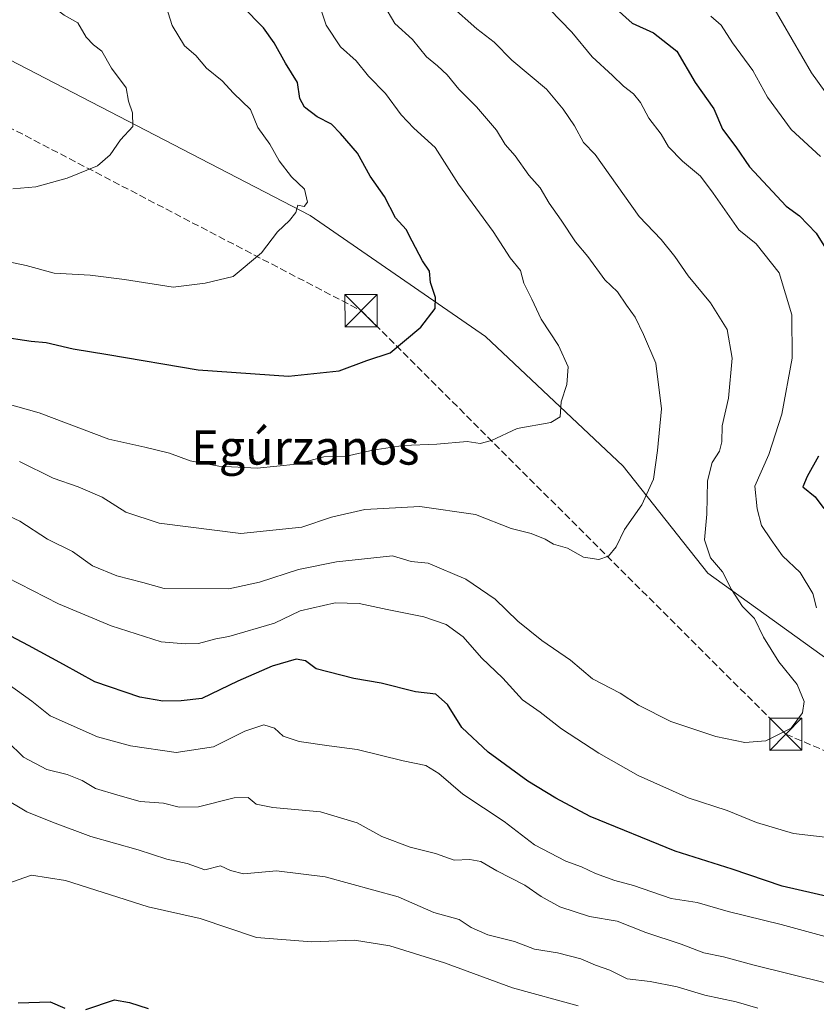
# Model space of a CAD drawing. Units: metres. Extents: x 644923 to 648383, y 4732266 to 4734652.
# Drawn here: x 647208 to 647393, y 4733688 to 4733917 of the extents above; entities that cross this region are included whole.
import ezdxf
from ezdxf.enums import TextEntityAlignment as Align

# ---------------------------------------------------------------- set-up
doc = ezdxf.new("R2010")
doc.units = ezdxf.units.M
doc.header["$MEASUREMENT"] = 0
doc.linetypes.add('DGN Style 3', pattern=[2.307223, 1.648017, -0.659207])
for name, color, linetype, lineweight in [('Arbolado forestal CxS', 92, 'Continuous', 0), ('Cima', 7, 'Continuous', 0), ('Conducción de hidrocarburos lineal', 6, 'DGN Style 3', 0), ('Curva de nivel maestra', 30, 'Continuous', 30), ('Curva de nivel normal', 30, 'Continuous', 0), ('Texto cartográfico', 7, 'Continuous', 0), ('Torre de tendido puntual', 7, 'Continuous', 0)]:
    doc.layers.add(name, color=color, linetype=linetype, lineweight=lineweight)
doc.styles.add('Style-Arial', font='txt')

# ---------------------------------------------------------------- blocks, each defined once
blk = doc.blocks.new('5TTEND')
at = {"layer": 'Cima', "color": 7, "linetype": 'Continuous', "lineweight": 0}
for p, q in [((-0.375, 0.3754), (0.375, -0.3746)), ((0.372, 0.3784), (-0.372, -0.3776))]:
    blk.add_line(p, q, dxfattribs=at)
at = {"layer": 'Cima', "color": 7, "linetype": 'Continuous', "lineweight": 0, "flags": 128}
blk.add_lwpolyline([(-0.375, -0.3746), (0.375, -0.3746), (0.375, 0.3754), (-0.375, 0.3754), (-0.372, -0.3776)], dxfattribs=at)

msp = doc.modelspace()

# ---------------------------------------------------------------- linework, layer by layer
at = {"layer": 'Arbolado forestal CxS', "color": 92, "linetype": 'Continuous', "lineweight": 0}
for points in [[(646825.1375, 4734082.4871, 749.354), (646825.1373, 4734072.7111, 750.9877), (646866.5835, 4734049.2835, 750.7941), (646914.4849, 4734026.0085, 749.5457), (646949.7183, 4734020.5727, 746.8407), (647029.5021, 4733991.6191, 741.1563), (647084.7263, 4733969.6815, 729.6998), (647124.7837, 4733953.7697, 726.6553), (647167.1249, 4733927.7001, 719.3651), (647275.4549, 4733871.5089, 704.5635), (647316.2489, 4733843.4405, 698.1541), (647348.2119, 4733813.2189, 691.7493), (647367.9573, 4733788.3713, 686.0663), (647401.7425, 4733763.9967, 681.7747), (647490.8463, 4733731.4879, 668.6678), (647548.3093, 4733706.1555, 648.505), (647579.0597, 4733688.2397, 635.6942)], [(646825.1375, 4734082.4871, 749.354), (646825.1373, 4734072.7111, 750.9877), (646866.5835, 4734049.2835, 750.7941), (646914.4849, 4734026.0085, 749.5457), (646949.7183, 4734020.5727, 746.8407), (647029.5021, 4733991.6191, 741.1563), (647084.7263, 4733969.6815, 729.6998), (647124.7837, 4733953.7697, 726.6553), (647167.1249, 4733927.7001, 719.3651), (647275.4549, 4733871.5089, 704.5635), (647316.2489, 4733843.4405, 698.1541), (647348.2119, 4733813.2189, 691.7493), (647367.9573, 4733788.3713, 686.0663), (647401.7425, 4733763.9967, 681.7747), (647490.8463, 4733731.4879, 668.6678), (647548.3093, 4733706.1555, 648.505), (647579.0597, 4733688.2397, 635.6942)], [(647167.1249, 4733927.7001, 719.3651), (647275.4549, 4733871.5089, 704.5635), (647316.2489, 4733843.4405, 698.1541), (647348.2119, 4733813.2189, 691.7493), (647367.9573, 4733788.3713, 686.0663), (647401.7425, 4733763.9967, 681.7747), (647490.8463, 4733731.4879, 668.6678), (647548.3093, 4733706.1555, 648.505), (647579.0597, 4733688.2397, 635.6942), (647585.3723, 4733675.5091, 633.0995)], [(647407.4465, 4733926.1147, 652.847), (647444.9017, 4733904.1181, 648.9507), (647468.5155, 4733901.6741, 645.2872), (647493.6843, 4733857.3119, 643.6275), (647490.9371, 4733841.9931, 644.0959), (647479.9137, 4733834.8723, 646.4654), (647479.5355, 4733818.1755, 648.2475), (647484.7003, 4733815.1445, 647.3871), (647515.2131, 4733814.0965, 642.4336), (647563.7825, 4733800.6559, 637.4385), (647569.2081, 4733790.8439, 637.7937), (647589.8377, 4733773.7721, 636.0342), (647597.1663, 4733757.4785, 635.6969), (647596.2577, 4733731.9071, 634.7324), (647590.6199, 4733706.3455, 634.8131), (647579.0597, 4733688.2397, 635.6942), (647548.3093, 4733706.1555, 648.505), (647490.8463, 4733731.4879, 668.6678), (647401.7425, 4733763.9967, 681.7747), (647367.9573, 4733788.3713, 686.0663), (647348.2119, 4733813.2189, 691.7493), (647316.2489, 4733843.4405, 698.1541), (647275.4549, 4733871.5089, 704.5635), (647167.1249, 4733927.7001, 719.3651)]]:
    msp.add_polyline3d(points, dxfattribs=at)
at = {"layer": 'Conducción de hidrocarburos lineal', "color": 6, "linetype": 'DGN Style 3', "lineweight": 0}
msp.add_polyline3d([(644930.2499, 4734241.76, 627.874), (645124.85, 4734207.04, 683.6104), (645166.29, 4734200.83, 691.2411), (645234.15, 4734160.91, 688.1703), (645479.05, 4734163.72, 705.4582), (645640.4521, 4734096.9146, 714.3091), (645768.3417, 4734087.9208, 707.6689), (645838.1919, 4734071.5166, 716.6229), (646052.24, 4734010.28, 768.022), (646086.48, 4734000.85, 774.7262), (646126.62, 4734050.45, 779.241), (646178.7, 4734114.48, 773.7684), (646186.59, 4734122.82, 773.3123), (646206.2618, 4734146.687, 769.7817), (646350.86, 4734116.89, 780.5992), (646522.8099, 4734106.9994, 784.8247), (646762.86, 4734088.56, 752.9989), (646890.03, 4734022.17, 751.1068), (647125.22, 4733933.83, 726.183), (647287.25, 4733849.42, 701.7121), (647386.0941, 4733750.9225, 685.0686), (648013.06, 4733484.27, 686.4115), (648193.93, 4733470.79, 702.4598), (648356.795, 4733557.7796, 748.4509)], dxfattribs=at)
at = {"layer": 'Curva de nivel maestra', "color": 30, "linetype": 'Continuous', "lineweight": 30, "flags": 128}
for points, elevation in [([(647344.37, 4733921.6401), (647350.31, 4733916.3001), (647355.34, 4733913.9901), (647360.76, 4733909.7501), (647365, 4733902.4601), (647369.32, 4733896.3901), (647371.38, 4733891.6601), (647374.48, 4733887.5401), (647377.64, 4733882.8301), (647386.14, 4733873.7301), (647389.25, 4733871.4601), (647393.18, 4733867.4601), (647397.52, 4733860.4301)], 675), ([(647203.29, 4733843.4001), (647210.54, 4733842.3201), (647214, 4733841.9701), (647220.27, 4733840.5201), (647228.38, 4733839.2401), (647249.36, 4733835.6401), (647270.34, 4733834.1401), (647282.15, 4733835.4301), (647288.64, 4733837.8101), (647294.01, 4733839.5801), (647301.14, 4733845.5501), (647304.54, 4733849.8801), (647304.59, 4733852.5101), (647303.44, 4733855.9801), (647303.16, 4733858.6301), (647301.59, 4733860.9901), (647299.13, 4733865.5501), (647297.79, 4733868.2501), (647295.26, 4733871.0101), (647292.69, 4733876.0001), (647289.36, 4733880.6701), (647286.42, 4733886.0601), (647282.5, 4733890.5901), (647280.4, 4733892.8201), (647277.07, 4733894.4901), (647274.11, 4733896.7701), (647273.03, 4733898.7201), (647272.47, 4733902.4601), (647269.65, 4733906.9601), (647267.07, 4733911.7101), (647264.53, 4733915.1701), (647259.61, 4733920.2501)], 700), ([(647393.72, 4733815.5701), (647391.06, 4733810.8101), (647390.01, 4733808.4401), (647392.88, 4733806.1401), (647394.97, 4733803.3701)], 675), ([(647400.12, 4733712.1401), (647385.26, 4733715.5801), (647373.59, 4733719.5401), (647360.32, 4733723.7401), (647340.59, 4733731.7601), (647332.57, 4733736.0601), (647326.07, 4733739.9501), (647316.8, 4733746.7001), (647310.69, 4733752.4401), (647307.36, 4733757.8501), (647304.63, 4733760.2301), (647299.91, 4733760.7801), (647291.91, 4733762.7401), (647285.58, 4733763.9001), (647276.84, 4733766.0801), (647274.31, 4733767.9701), (647272.18, 4733768.3701), (647266.58, 4733766.7201), (647258.62, 4733763.2601), (647250.19, 4733759.2201), (647245.39, 4733758.6901), (647241.12, 4733758.5601), (647235.82, 4733759.5001), (647225.32, 4733763.0601), (647218.06, 4733767.1401), (647209.9, 4733771.5401), (647204.26, 4733774.4801)], 675), ([(647207.48, 4733688.4001), (647214.91, 4733688.6901), (647218.33, 4733687.2001)], 650), ([(647223.23, 4733686.8701), (647229.86, 4733689.1601), (647233.42, 4733688.4801), (647237.76, 4733687.0901)], 650)]:
    msp.add_lwpolyline(points, dxfattribs=dict(at, elevation=elevation))
at = {"layer": 'Curva de nivel normal', "color": 30, "linetype": 'Continuous', "lineweight": 0, "flags": 128}
for points, elevation in [([(647206.23, 4733877.7401), (647211.58, 4733878.2301), (647218.91, 4733880.2201), (647225.91, 4733883.1201), (647228.91, 4733885.6701), (647231.26, 4733889.1301), (647234.19, 4733892.2801), (647234.1, 4733895.4001), (647233.15, 4733898.1201), (647232.58, 4733901.2201), (647229.17, 4733905.8101), (647226.96, 4733909.7401), (647224.99, 4733911.2001), (647223.27, 4733913.0501), (647221.37, 4733916.3501), (647218.17, 4733918.1401), (647214.36, 4733921.0001), (647212.25, 4733923.5601), (647210.73, 4733926.2201), (647208.24, 4733928.2801), (647206.53, 4733930.6601)], 710), ([(647380.79, 4733924.2201), (647392.07, 4733904.6901), (647397.06, 4733897.8301)], 665), ([(647199.32, 4733829.3001), (647212.38, 4733825.6801), (647228.58, 4733819.5101), (647236.92, 4733817.6901), (647242.68, 4733816.2701), (647247.49, 4733814.4601), (647254.19, 4733813.2201), (647263.06, 4733812.8001), (647272.21, 4733813.7401), (647278.57, 4733815.4201), (647283.89, 4733815.5401), (647290.02, 4733817.0001), (647297.08, 4733818.0601), (647304.87, 4733818.3601), (647311.92, 4733818.9601), (647314.98, 4733818.5301), (647317.59, 4733819.2001), (647323.57, 4733822.0201), (647331.38, 4733823.3801), (647333.59, 4733824.7401), (647333.8, 4733828.2201), (647335.14, 4733832.2201), (647335.42, 4733836.3501), (647333.18, 4733841.3401), (647329.17, 4733847.4401), (647327.02, 4733852.1201), (647325.14, 4733855.8401), (647324.36, 4733858.7801), (647321.97, 4733861.7201), (647317.99, 4733867.8601), (647309.95, 4733878.8301), (647304.48, 4733887.3501), (647299.55, 4733891.8701), (647296.59, 4733894.9401), (647292.92, 4733899.9101), (647288.99, 4733903.9701), (647286.11, 4733907.5001), (647282.48, 4733910.7501), (647279.12, 4733915.8401), (647277.32, 4733921.1601)], 695), ([(647241.94, 4733920.1801), (647243.31, 4733915.7501), (647246.18, 4733911.0001), (647248.82, 4733908.7401), (647251.33, 4733905.7901), (647254.94, 4733902.8301), (647257.61, 4733899.9901), (647261.57, 4733896.1801), (647263.21, 4733892.0301), (647266, 4733888.1701), (647268.23, 4733884.2201), (647271.05, 4733880.5001), (647274.08, 4733877.6901), (647274.81, 4733874.6601), (647273.99, 4733873.6001), (647272.54, 4733873.9601), (647272.05, 4733872.2601), (647270.61, 4733870.3701), (647267.81, 4733867.7501), (647264.11, 4733862.8501), (647257.47, 4733857.3701), (647250.97, 4733855.8101), (647243.58, 4733854.8801), (647232.24, 4733856.6601), (647224.24, 4733857.6801), (647215.84, 4733858.1601), (647209.33, 4733859.9201), (647199.37, 4733862.0101)], 705), ([(647202.14, 4733803.0601), (647207.85, 4733800.4901), (647214.29, 4733796.2601), (647220.1, 4733793.4101), (647224.76, 4733790.0601), (647230.4, 4733787.7201), (647236.48, 4733786.1701), (647241.44, 4733784.7601), (647256.48, 4733784.7301), (647263.6, 4733786.2401), (647272.73, 4733789.2301), (647281.53, 4733790.9601), (647294.58, 4733792.4301), (647298.91, 4733791.0801), (647302.91, 4733790.6801), (647311.6, 4733786.9901), (647318.44, 4733782.3401), (647323.77, 4733777.1901), (647329.33, 4733772.7401), (647336.02, 4733768.1101), (647341.1, 4733763.8101), (647347.56, 4733760.4201), (647351.78, 4733757.6801), (647359.33, 4733753.8901), (647369.84, 4733750.3901), (647376.57, 4733749.0001), (647381.46, 4733749.3801), (647387.34, 4733752.3201), (647389.96, 4733755.8901), (647390.39, 4733758.5501), (647388.7, 4733762.4501), (647384.48, 4733767.7301), (647380.87, 4733773.5001), (647378.79, 4733777.8201), (647376.02, 4733780.6001), (647373.42, 4733784.5601), (647371.38, 4733788.7001), (647368.59, 4733791.9101), (647367.15, 4733796.1301), (647367.73, 4733802.0501), (647367.84, 4733809.8301), (647368.98, 4733814.1001), (647370.63, 4733816.7201), (647371.17, 4733818.9301), (647371.28, 4733822.6201), (647372.72, 4733829.0601), (647373.61, 4733838.3801), (647372.41, 4733845.0001), (647368.53, 4733851.2601), (647363.36, 4733857.5101), (647360.29, 4733861.9801), (647357.11, 4733866.0001), (647351.96, 4733871.2801), (647341.72, 4733885.7501), (647339.02, 4733888.5001), (647336.92, 4733892.4101), (647334.25, 4733896.2701), (647330.42, 4733900.9201), (647322.32, 4733907.6701), (647318.22, 4733911.8901), (647314.19, 4733914.9201), (647308.06, 4733920.3801)], 685), ([(647207.79, 4733814.3601), (647215.63, 4733810.4201), (647221.46, 4733808.4401), (647227.01, 4733806.0001), (647232.53, 4733802.5801), (647240.3, 4733800.0101), (647259.26, 4733797.5901), (647273.45, 4733799.0701), (647280.41, 4733801.3701), (647288.12, 4733803.1301), (647300.91, 4733803.8601), (647313.89, 4733802.0201), (647322.18, 4733798.7801), (647326.82, 4733797.5601), (647330.11, 4733796.2601), (647332.04, 4733795.0901), (647335.32, 4733794.2101), (647338.98, 4733792.1101), (647342.57, 4733791.5601), (647344.87, 4733792.2901), (647346.6, 4733794.5201), (647348.53, 4733798.5501), (647352.56, 4733804.2201), (647355.28, 4733810.2201), (647356.22, 4733816.8901), (647357.18, 4733826.5501), (647355.86, 4733837.2201), (647352.97, 4733843.8901), (647351.07, 4733847.9201), (647348.99, 4733850.7101), (647346.93, 4733853.8201), (647343.98, 4733856.6001), (647340.04, 4733862.0301), (647337.12, 4733865.4401), (647333.82, 4733870.4901), (647331.01, 4733874.3801), (647328.91, 4733877.9901), (647326.26, 4733880.8901), (647323.1, 4733885.4001), (647320.79, 4733888.0801), (647318.78, 4733891.4201), (647314.15, 4733896.8001), (647309.98, 4733900.9601), (647307.3, 4733904.2801), (647305.08, 4733906.3901), (647302.45, 4733908.4301), (647299.2, 4733912.5101), (647295.12, 4733916.1701), (647292.57, 4733920.5301)], 690), ([(647331.14, 4733919.5201), (647336.33, 4733914.2201), (647341.04, 4733908.4201), (647345.77, 4733904.0901), (647348.34, 4733901.6001), (647350.67, 4733899.8301), (647352.29, 4733897.8201), (647354.25, 4733894.2201), (647357.05, 4733890.4601), (647358.76, 4733887.5001), (647362.06, 4733884.1801), (647366.27, 4733880.6801), (647369.18, 4733876.7101), (647375.17, 4733868.2201), (647379.18, 4733864.9301), (647384.57, 4733858.2401), (647387.49, 4733848.4301), (647387.56, 4733838.3801), (647385.15, 4733825.3601), (647382.14, 4733815.9601), (647378.89, 4733808.6301), (647379.46, 4733803.3001), (647380.44, 4733799.4401), (647382.68, 4733796.0801), (647385.35, 4733792.3601), (647389.4, 4733788.5401), (647392.37, 4733783.6001), (647393.23, 4733780.3001)], 680), ([(647394.15, 4733885.3001), (647387.34, 4733891.5501), (647381.86, 4733899.0701), (647378.43, 4733905.2901), (647373.66, 4733911.7401), (647371.01, 4733915.8201), (647368.67, 4733917.9301)], 670), ([(647402.57, 4733726.0801), (647387.9, 4733727.8401), (647379.25, 4733730.3401), (647372.44, 4733733.1501), (647363.37, 4733736.1001), (647351.77, 4733741.3201), (647342.57, 4733746.4801), (647333.91, 4733752.1301), (647328.95, 4733756.0001), (647324.81, 4733758.9001), (647320.21, 4733763.9301), (647315.32, 4733768.7001), (647311, 4733773.5401), (647307.1, 4733776.3901), (647301.9, 4733778.2301), (647293.35, 4733779.8901), (647286.85, 4733781.3101), (647281.26, 4733781.4401), (647273.1, 4733779.5701), (647267.12, 4733776.7001), (647256.49, 4733773.6101), (647253.5, 4733773.0601), (647249.4, 4733772.0401), (647246.36, 4733771.9201), (647240.74, 4733772.3801), (647229.1, 4733776.0801), (647216.89, 4733781.2001), (647204.79, 4733787.4401)], 680), ([(647205.38, 4733762.3601), (647210.64, 4733758.6201), (647214.89, 4733755.2001), (647225.96, 4733750.2601), (647233.6, 4733748.1801), (647244.24, 4733746.6401), (647252.91, 4733747.9901), (647260.24, 4733751.6201), (647264.62, 4733753.0901), (647267.1, 4733752.2901), (647269.13, 4733750.4701), (647272.88, 4733749.2001), (647279.86, 4733748.1701), (647286.36, 4733747.3301), (647297.03, 4733744.6801), (647302.31, 4733743.6501), (647305.35, 4733741.7801), (647310.96, 4733736.9701), (647320.54, 4733730.6101), (647327.61, 4733725.1801), (647334.89, 4733721.3601), (647338.57, 4733720.0301), (647341.77, 4733718.4901), (647346.33, 4733716.9101), (647350.67, 4733715.7201), (647359.38, 4733712.7001), (647365.44, 4733711.7601), (647372.66, 4733709.6501), (647385.03, 4733706.6201), (647407.18, 4733700.5801)], 670), ([(647395.63, 4733693.0301), (647378.41, 4733697.2701), (647371.61, 4733699.1601), (647367.03, 4733700.1001), (647361.71, 4733702.0501), (647353.52, 4733704.7901), (647346.86, 4733707.4501), (647340.42, 4733708.4801), (647333.53, 4733710.7901), (647329.13, 4733713.1701), (647325.33, 4733715.8001), (647318.88, 4733719.1001), (647315.1, 4733721.3201), (647312.58, 4733721.7301), (647308.91, 4733721.6201), (647304.58, 4733723.1601), (647298.7, 4733724.6701), (647292.07, 4733727.1101), (647286.37, 4733730.2701), (647277.86, 4733732.8201), (647266.72, 4733733.8801), (647262.86, 4733734.6501), (647260.98, 4733736.1601), (647257.73, 4733736.0801), (647249.46, 4733734.0201), (647244.93, 4733733.9201), (647241.31, 4733734.8701), (647235.84, 4733735.2501), (647230.68, 4733736.7001), (647225.47, 4733738.3101), (647222.34, 4733740.1401), (647218.85, 4733741.5701), (647214.13, 4733742.7001), (647208.71, 4733745.5801), (647204.91, 4733749.3201)], 665), ([(647379.54, 4733687.1601), (647374.52, 4733688.6601), (647367.24, 4733690.2401), (647360.8, 4733692.1801), (647354.55, 4733693.4301), (647349.18, 4733694.0001), (647345.17, 4733696.0301), (647341.79, 4733697.1801), (647338.37, 4733698.6601), (647333, 4733700.0601), (647327.62, 4733700.9401), (647322.93, 4733702.7101), (647316.77, 4733704.2601), (647312.85, 4733705.9501), (647310.08, 4733707.7901), (647304.22, 4733709.4201), (647295.91, 4733713.1201), (647278.91, 4733717.7201), (647267.58, 4733719.1201), (647259.91, 4733718.4601), (647256.91, 4733719.1901), (647254.58, 4733720.2901), (647250.91, 4733719.3601), (647246.79, 4733720.8401), (647242.04, 4733721.8601), (647235.38, 4733724.0301), (647224.35, 4733727.0901), (647215.43, 4733730.4801), (647209.46, 4733732.8801), (647203.9, 4733736.2101)], 660), ([(647204.58, 4733716.0001), (647210.58, 4733718.1201), (647218.47, 4733716.8601), (647237.72, 4733710.7801), (647249.79, 4733708.0301), (647262.9, 4733703.6301), (647275.75, 4733702.6001), (647285.72, 4733703.0301), (647293.92, 4733701.6701), (647306.68, 4733697.7501), (647322.53, 4733691.9501), (647337.78, 4733687.7601)], 655)]:
    msp.add_lwpolyline(points, dxfattribs=dict(at, elevation=elevation))

# ---------------------------------------------------------------- block references
at = {"layer": 'Torre de tendido puntual', "color": 7, "linetype": 'Continuous', "lineweight": 0, "xscale": 10, "yscale": 10, "zscale": 10}
for p in [(647287.25, 4733849.42, 701.7121), (647386.0941, 4733750.9225, 685.0686)]:
    msp.add_blockref('5TTEND', p, dxfattribs=at)

# ---------------------------------------------------------------- texts
at = {"layer": 'Texto cartográfico', "color": 7, "linetype": 'Continuous', "lineweight": 0, "style": 'Style-Arial'}
msp.add_text('Egúrzanos', height=8, dxfattribs=at).set_placement((647274.2916, 4733817.6001), align=Align.MIDDLE_CENTER)

doc.saveas('drawing.dxf')
